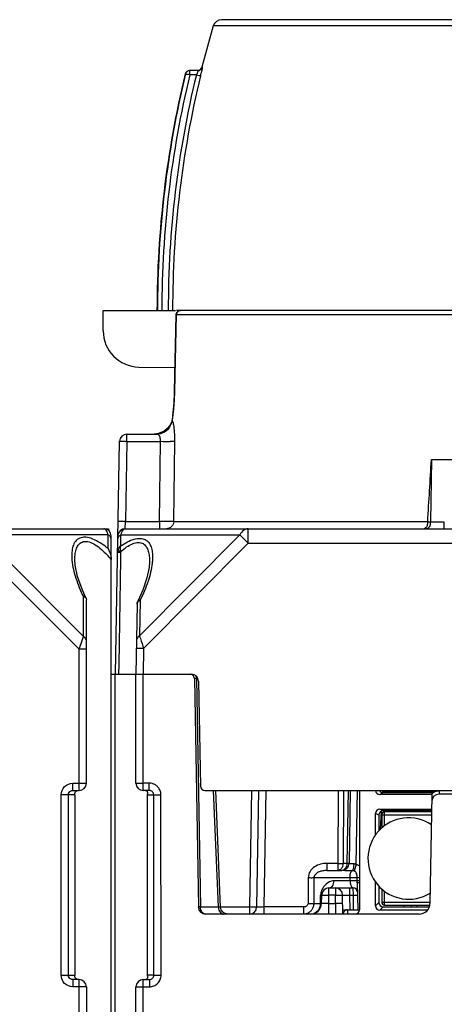
# Model space of a CAD drawing. Units: millimetres. Extents: x 115 to 715, y 26 to 555.
# Drawn here: x 358 to 387, y 477 to 545 of the extents above; entities that cross this region are included whole.
import ezdxf

# ---------------------------------------------------------------- set-up
doc = ezdxf.new("R2010")
doc.units = ezdxf.units.MM
doc.header["$LTSCALE"] = 46.255
doc.layers.get('0').update_dxf_attribs({"linetype": 'CONTINUOUS'})
doc.layers.add('AXIS', color=7, linetype='CONTINUOUS')
doc.layers.add('EDGE_FEAT', color=7, linetype='CONTINUOUS')

msp = doc.modelspace()

# ---------------------------------------------------------------- linework, layer by layer
at = {"color": 7, "linetype": 'Continuous'}
for p, q in [((363.358, 523.361), (363.358, 524.744)), ((363.729, 509.744), (363.731, 509.617)), ((384.192, 491.596), (384.194, 491.669)), ((384.692, 491.596), (384.694, 491.669)), ((384.169, 490.269), (384.171, 490.341)), ((384.669, 490.269), (384.67, 490.341)), ((384.055, 483.749), (384.058, 483.869)), ((384.555, 483.749), (384.557, 483.869))]:
    msp.add_line(p, q, dxfattribs=at)
for centre, radius, start, end in [((436.225, 524.744), 69.167, 166.3944, 180), ((365.858, 523.361), 2.5, 180, 269)]:
    msp.add_arc(centre, radius, start, end, dxfattribs=at)
at = {"layer": 'AXIS', "color": 7, "linetype": 'Continuous'}
for p, q in [((370.929, 544.316), (370.142, 541.47)), ((341.908, 509.744), (363.729, 509.744)), ((355.004, 509.321), (361.997, 502.328)), ((363.697, 509.321), (355.004, 509.321)), ((363.697, 508.374), (363.697, 509.321)), ((363.908, 432.778), (363.908, 509.244)), ((354.426, 508.744), (361.708, 501.462)), ((361.408, 507.619), (361.408, 507.628)), ((361.997, 502.328), (361.997, 505.077)), ((362.191, 504.94), (362.208, 504.863)), ((362.208, 492.244), (362.208, 504.863)), ((361.708, 501.462), (361.932, 502.131)), ((361.932, 502.131), (361.997, 502.328)), ((361.708, 491.744), (361.708, 501.462)), ((362.208, 501.462), (361.708, 501.462)), ((361.272, 491.744), (361.272, 492.244)), ((361.272, 492.244), (362.208, 492.244)), ((361.272, 491.744), (361.708, 491.744)), ((360.469, 479.044), (360.469, 491.444)), ((361.408, 491.444), (360.469, 491.444)), ((360.967, 479.044), (360.967, 491.444)), ((361.408, 491.444), (361.408, 479.044)), ((360.469, 479.044), (361.408, 479.044)), ((361.272, 478.744), (361.272, 478.244)), ((361.708, 478.744), (361.272, 478.744)), ((361.708, 455.744), (361.708, 478.744)), ((362.208, 478.244), (361.272, 478.244)), ((362.208, 478.244), (362.208, 456.244))]:
    msp.add_line(p, q, dxfattribs=at)
msp.add_lwpolyline([(362.191, 504.94), (361.926, 505.524), (361.597, 506.461), (361.434, 507.24), (361.408, 507.619)], dxfattribs=at)
for centre, radius, start, end in [((363.408, 509.244), 0.5, 0, 90), ((359.852, 503.749), 6.014, 50.26299, 52.35346), ((358.436, 503.079), 7.116, 39.73632, 43.21241), ((361.708, 492.244), 0.5, 270, 360), ((384.358, 487.069), 2.8, 56.07141, 301.88008), ((368.553, 479.038), 7.144, 179.95645, 180.14007), ((361.708, 478.244), 0.5, 0, 90)]:
    msp.add_arc(centre, radius, start, end, dxfattribs=at)
for points, knots in [([(363.526, 508.512), (363.366, 508.635), (363.044, 508.857), (362.545, 509.096), (362.066, 509.192), (361.645, 509.088), (361.372, 508.802), (361.235, 508.432), (361.187, 508.015), (361.2, 507.724), (361.215, 507.574)], [0, 0, 0, 0, 0.165793, 0.319338, 0.450875, 0.558782, 0.657815, 0.762305, 0.876497, 1, 1, 1, 1]), ([(363.697, 509.321), (363.682, 509.383), (363.647, 509.493), (363.572, 509.649), (363.473, 509.744), (363.408, 509.744)], [0, 0, 0, 0, 0.357677, 0.639638, 1, 1, 1, 1]), ([(363.908, 509.032), (363.908, 509.09), (363.861, 509.215), (363.757, 509.291), (363.697, 509.321)], [0, 0, 0, 0, 0.462055, 1, 1, 1, 1]), ([(361.408, 507.628), (361.408, 507.763), (361.423, 508.024), (361.506, 508.39), (361.678, 508.707), (362.006, 508.898), (362.423, 508.85), (362.999, 508.56), (363.381, 508.208), (363.623, 507.951)], [0, 0, 0, 0, 0.119822, 0.230773, 0.332176, 0.431008, 0.547028, 0.687196, 1, 1, 1, 1]), ([(363.804, 508.147), (363.851, 508.024), (363.897, 507.85), (363.908, 507.673), (363.908, 507.628)], [0, 0, 0, 0, 0.745972, 1, 1, 1, 1]), ([(361.215, 507.574), (361.255, 507.16), (361.464, 506.301), (361.798, 505.49), (361.997, 505.077)], [0, 0, 0, 0, 0.475976, 1, 1, 1, 1]), ([(361.997, 505.077), (362.019, 505.071), (362.095, 505.044), (362.165, 504.991), (362.191, 504.94)], [0, 0, 0, 0, 0.28819, 1, 1, 1, 1]), ([(362.208, 502.039), (362.208, 502.096), (362.161, 502.221), (362.057, 502.298), (361.997, 502.328)], [0, 0, 0, 0, 0.46205, 1, 1, 1, 1]), ([(360.469, 491.444), (360.469, 491.648), (360.641, 492.074), (361.068, 492.244), (361.272, 492.244)], [0, 0, 0, 0, 0.499853, 1, 1, 1, 1]), ([(360.967, 491.444), (360.967, 491.501), (361.002, 491.617), (361.095, 491.694), (361.147, 491.717)], [0, 0, 0, 0, 0.500985, 1, 1, 1, 1]), ([(361.408, 491.444), (361.408, 491.501), (361.41, 491.606), (361.478, 491.69), (361.514, 491.713)], [0, 0, 0, 0, 0.576716, 1, 1, 1, 1]), ([(361.272, 478.244), (361.068, 478.244), (360.641, 478.413), (360.469, 478.839), (360.469, 479.044)], [0, 0, 0, 0, 0.500054, 1, 1, 1, 1]), ([(361.45, 478.838), (361.444, 478.848), (361.419, 478.894), (361.41, 478.948), (361.409, 478.988)], [0, 0, 0, 0, 0.225991, 1, 1, 1, 1]), ([(361.621, 478.744), (361.603, 478.744), (361.536, 478.752), (361.476, 478.797), (361.45, 478.838)], [0, 0, 0, 0, 0.279277, 1, 1, 1, 1])]:
    msp.add_open_spline(points, degree=3, knots=knots, dxfattribs=at)
for points in [[(363.697, 508.374), (363.738, 508.302), (363.774, 508.225), (363.804, 508.147)], [(361.147, 491.717), (361.186, 491.735), (361.23, 491.744), (361.272, 491.744)], [(361.015, 478.882), (360.985, 478.929), (360.967, 478.987), (360.967, 479.044)], [(361.147, 478.77), (361.094, 478.793), (361.047, 478.834), (361.015, 478.882)], [(361.272, 478.744), (361.23, 478.744), (361.186, 478.753), (361.147, 478.77)], [(361.409, 478.988), (361.409, 478.999), (361.408, 479.01), (361.408, 479.021)]]:
    msp.add_open_spline(points, degree=3, dxfattribs=at)
at = {"layer": 'EDGE_FEAT', "color": 7, "linetype": 'Continuous'}
for p, q in [((389.808, 544.316), (370.929, 544.316)), ((389.895, 544.744), (371.503, 544.744)), ((368.999, 541.014), (369.02, 541.014)), ((369.05, 541.091), (369.02, 541.014)), ((369.311, 540.949), (369.311, 541.244)), ((369.873, 541.244), (369.311, 541.244)), ((369.762, 540.949), (369.311, 540.949)), ((370.163, 541.47), (370.142, 541.47)), ((363.358, 524.744), (368.341, 524.744)), ((389.807, 524.744), (368.404, 524.744)), ((368.375, 524.45), (368.264, 519.192)), ((368.269, 519.191), (368.38, 524.449)), ((368.375, 524.45), (368.38, 524.449)), ((411.635, 524.449), (368.38, 524.449)), ((365.815, 520.861), (368.298, 520.818)), ((368.264, 519.192), (368.269, 519.191)), ((368.108, 517.228), (368.103, 517.195)), ((368.173, 517.754), (368.108, 517.228)), ((368.108, 517.228), (368.108, 517.228)), ((368.114, 517.227), (368.116, 517.244)), ((368.032, 516.987), (368.022, 516.951)), ((368.048, 517.022), (368.032, 516.987)), ((368.032, 516.987), (368.032, 516.987)), ((368.103, 517.195), (368.047, 517.021)), ((368.108, 517.228), (368.109, 517.192)), ((364.988, 515.752), (364.988, 516.244)), ((364.988, 516.244), (367.074, 516.244)), ((367.167, 516.282), (366.868, 516.244)), ((364.208, 499.744), (364.488, 515.752)), ((364.988, 515.752), (364.891, 510.235)), ((364.988, 515.752), (367.307, 515.752)), ((367.229, 510.235), (367.307, 515.752)), ((368.207, 510.235), (368.286, 515.752)), ((385.926, 514.494), (385.851, 510.22)), ((385.926, 514.494), (393.691, 514.494)), ((364.874, 509.744), (364.891, 510.235)), ((364.891, 510.235), (367.229, 510.235)), ((367.229, 510.235), (367.229, 509.744)), ((368.207, 510.235), (385.666, 510.235)), ((385.665, 510.22), (385.851, 510.22)), ((385.851, 510.218), (386.765, 510.218)), ((386.765, 510.218), (386.773, 509.744)), ((364.569, 508.568), (364.582, 509.321)), ((364.582, 509.321), (372.751, 509.321)), ((364.874, 509.744), (414.742, 509.744)), ((372.751, 509.321), (365.861, 502.37)), ((373.328, 508.752), (373.328, 509.744)), ((373.328, 508.752), (366.139, 501.5)), ((373.328, 508.752), (406.289, 508.752)), ((364.367, 508.215), (364.363, 508.216)), ((366.543, 507.471), (366.543, 507.468)), ((365.692, 504.548), (365.608, 499.744)), ((365.903, 504.828), (365.861, 502.37)), ((366.139, 501.5), (366.108, 499.744)), ((364.444, 499.744), (364.455, 500.397)), ((363.908, 499.744), (365.596, 499.744)), ((364.176, 433.244), (364.176, 499.744)), ((365.608, 492.244), (365.608, 499.744)), ((365.608, 499.744), (369.417, 499.744)), ((366.108, 491.744), (366.108, 499.744)), ((369.626, 499.449), (369.9, 483.735)), ((369.628, 499.449), (369.634, 499.449)), ((369.634, 499.449), (369.661, 499.449)), ((369.758, 499.449), (369.772, 499.449)), ((369.772, 499.449), (370.046, 483.735)), ((369.772, 499.449), (369.871, 499.449)), ((369.917, 499.252), (370.043, 492.038)), ((366.526, 492.248), (366.108, 492.248)), ((366.526, 491.744), (366.526, 492.248)), ((366.526, 491.744), (366.108, 491.744)), ((370.343, 491.744), (409.274, 491.744)), ((371.284, 483.735), (370.947, 491.744)), ((371.431, 483.723), (371.093, 491.744)), ((373.545, 491.744), (373.406, 483.735)), ((374.045, 491.744), (373.905, 483.735)), ((374.545, 491.744), (374.405, 483.735)), ((379.519, 491.744), (379.481, 486.735)), ((379.886, 491.744), (379.847, 486.735)), ((380.201, 491.744), (380.114, 486.735)), ((380.345, 491.744), (380.258, 486.735)), ((380.757, 486.663), (380.845, 491.744)), ((380.971, 491.744), (380.971, 483.544)), ((382.373, 491.476), (382.614, 491.596)), ((382.562, 491.744), (382.555, 491.599)), ((382.614, 491.596), (385.983, 491.596)), ((382.708, 491.669), (382.708, 491.744)), ((382.708, 491.669), (386.005, 491.669)), ((384.929, 491.669), (384.929, 491.596)), ((385.795, 491.669), (385.795, 491.596)), ((386.028, 491.744), (385.973, 491.56)), ((386.451, 491.705), (386.444, 491.494)), ((386.474, 491.742), (386.451, 491.705)), ((366.408, 491.498), (366.408, 491.444)), ((366.408, 479.044), (366.408, 491.444)), ((366.408, 491.444), (366.831, 491.444)), ((366.41, 479.044), (366.41, 491.444)), ((366.841, 479.044), (366.831, 491.444)), ((367.339, 479.048), (367.329, 491.448)), ((385.955, 491.476), (382.373, 491.476)), ((385.951, 491.424), (385.821, 483.981)), ((393.173, 491.494), (386.444, 491.494)), ((382.073, 488.668), (382.073, 490.162)), ((382.314, 490.041), (382.073, 490.162)), ((382.614, 490.341), (382.373, 490.462)), ((382.373, 490.462), (385.934, 490.462)), ((382.423, 489.078), (382.487, 490.309)), ((385.932, 490.341), (382.614, 490.341)), ((382.708, 489.319), (382.708, 490.269)), ((385.931, 490.269), (382.708, 490.269)), ((384.929, 490.341), (384.929, 490.269)), ((385.795, 490.341), (385.795, 490.269)), ((382.314, 490.041), (382.314, 488.969)), ((382.508, 490.069), (382.508, 489.163)), ((382.508, 490.069), (385.928, 490.069)), ((378.734, 486.735), (378.734, 486.244)), ((379.481, 486.735), (378.734, 486.735)), ((378.734, 486.244), (379.761, 486.244)), ((379.481, 486.735), (379.481, 486.244)), ((380.114, 486.735), (379.847, 486.735)), ((377.455, 485.752), (377.44, 483.981)), ((377.849, 485.752), (377.834, 483.981)), ((377.849, 485.752), (380.327, 485.752)), ((380.331, 485.535), (379.23, 485.535)), ((380.331, 485.535), (380.327, 485.752)), ((380.817, 485.607), (380.814, 485.753)), ((380.819, 485.504), (380.817, 485.607)), ((380.82, 485.535), (380.818, 485.535)), ((380.82, 485.462), (380.819, 485.504)), ((380.822, 485.534), (380.82, 485.535)), ((380.821, 485.392), (380.82, 485.462)), ((382.073, 483.808), (382.073, 485.47)), ((378.881, 484.552), (378.881, 485.044)), ((378.881, 485.044), (380.532, 485.044)), ((379.318, 485.044), (379.318, 484.552)), ((380.318, 484.552), (380.318, 485.044)), ((380.532, 485.044), (380.536, 484.552)), ((380.821, 485.392), (380.853, 483.544)), ((382.314, 485.169), (382.314, 484.049)), ((382.508, 484.974), (382.508, 484.069)), ((382.708, 483.869), (382.708, 484.819)), ((378.299, 483.981), (378.309, 484.552)), ((378.371, 483.981), (378.381, 484.552)), ((378.871, 483.981), (378.881, 484.552)), ((379.318, 484.552), (378.881, 484.552)), ((379.328, 483.981), (379.318, 484.552)), ((379.841, 483.244), (379.818, 484.552)), ((380.336, 483.544), (380.318, 484.552)), ((380.318, 484.552), (380.536, 484.552)), ((380.536, 484.552), (380.553, 483.544)), ((382.508, 484.069), (385.823, 484.069)), ((370.046, 483.735), (371.284, 483.735)), ((371.431, 483.735), (373.406, 483.735)), ((373.406, 483.735), (373.406, 483.244)), ((374.405, 483.735), (374.405, 483.244)), ((377.127, 483.735), (374.405, 483.735)), ((377.127, 483.735), (377.127, 483.244)), ((377.834, 483.981), (378.299, 483.981)), ((378.871, 483.244), (378.871, 483.981)), ((378.871, 483.981), (379.328, 483.981)), ((379.328, 483.981), (379.328, 483.244)), ((379.836, 483.544), (380.971, 483.544)), ((380.158, 483.544), (380.153, 483.244)), ((382.073, 483.808), (382.314, 484.049)), ((382.373, 483.508), (382.614, 483.749)), ((385.631, 483.508), (382.373, 483.508)), ((382.614, 483.749), (385.771, 483.749)), ((382.708, 483.869), (385.797, 483.869)), ((384.929, 483.869), (384.929, 483.749)), ((385.071, 483.244), (370.4, 483.244)), ((366.108, 455.744), (366.108, 478.744)), ((366.108, 478.744), (366.536, 478.744)), ((366.841, 479.044), (366.408, 479.044)), ((366.408, 479.044), (366.408, 478.992)), ((366.408, 478.992), (366.408, 478.989)), ((366.411, 479.033), (366.41, 479.044)), ((366.536, 478.744), (366.536, 478.248)), ((365.608, 456.244), (365.608, 478.244)), ((366.108, 478.248), (366.536, 478.248))]:
    msp.add_line(p, q, dxfattribs=at)
for points in [[(368.264, 519.192), (368.239, 518.565), (368.173, 517.754)], [(368.032, 516.987), (367.87, 516.728), (367.551, 516.448), (367.167, 516.282)], [(366.543, 507.468), (366.512, 507.081), (366.362, 506.359), (366.08, 505.522), (365.743, 504.759)], [(366.269, 491.744), (366.274, 491.744), (366.291, 491.742), (366.304, 491.739), (366.316, 491.736), (366.326, 491.731), (366.334, 491.727), (366.342, 491.721), (366.349, 491.716), (366.356, 491.71), (366.362, 491.703), (366.367, 491.696), (366.373, 491.689), (366.378, 491.681), (366.382, 491.673), (366.386, 491.663), (366.39, 491.654), (366.394, 491.644), (366.397, 491.633), (366.4, 491.621), (366.402, 491.608)], [(366.402, 491.608), (366.404, 491.594), (366.406, 491.579), (366.407, 491.561), (366.408, 491.54), (366.408, 491.513), (366.408, 491.498)], [(371.579, 483.388), (371.47, 483.55), (371.431, 483.723)], [(371.931, 483.244), (371.742, 483.281), (371.579, 483.388)], [(366.406, 478.914), (366.405, 478.898), (366.403, 478.883), (366.401, 478.87), (366.398, 478.858), (366.395, 478.847), (366.392, 478.837), (366.388, 478.827), (366.384, 478.818), (366.38, 478.81), (366.375, 478.802), (366.37, 478.795), (366.365, 478.788), (366.359, 478.781), (366.353, 478.775), (366.346, 478.769), (366.339, 478.764), (366.331, 478.759), (366.323, 478.755), (366.313, 478.751), (366.301, 478.747), (366.287, 478.745)], [(366.408, 478.992), (366.408, 478.958), (366.408, 478.933), (366.406, 478.914)]]:
    msp.add_lwpolyline(points, dxfattribs=at)
for centre, radius, start, end in [((371.503, 544.144), 0.6, 90, 163.31416), ((436.128, 524.807), 69.037, 166.42287, 180.05291), ((436.135, 524.811), 68.744, 166.4232, 180.05633), ((436.055, 524.834), 68.223, 166.33729, 180.07605), ((369.291, 540.944), 0.3, 90, 166.3944), ((369.311, 540.944), 0.299, 89.98561, 150.74416), ((365.643, 525.746), 15.64, 76.43562, 76.96943), ((369.852, 541.544), 0.3, 270, 345.79601), ((361.002, 543.086), 9.315, 346.3177, 347.66413), ((436.059, 524.838), 67.928, 166.33731, 180.07974), ((368.675, 524.444), 0.3, 90.00001, 178.79739), ((351.002, 519.555), 17.271, 356.42866, 358.79247), ((351.489, 519.519), 16.782, 353.24084, 356.44782), ((352.451, 519.406), 15.814, 352.14062, 353.23806), ((366.914, 517.525), 1.249, 317.7051, 324.08621), ((367.054, 517.245), 1.011, 325.07882, 343.09326), ((367.443, 517.311), 0.677, 342.19548, 346.20499), ((367.484, 517.3), 0.634, 346.22124, 350.14083), ((352.96, 519.336), 15.299, 351.94197, 352.07556), ((367.932, 517.076), 0.211, 30.03093, 33.12404), ((365.757, 516.411), 2.493, 10.80024, 12.28574), ((364.988, 515.744), 0.5, 90, 179), ((366.854, 517.509), 1.266, 279.82994, 283.08104), ((366.848, 517.536), 1.294, 283.07695, 285.02342), ((367.954, 557.281), 41.533, 269.10806, 270.02419), ((386.063, 510.211), 0.398, 176.47722, 178.65822), ((364.874, 509.244), 0.5, 90, 179), ((310.104, 445.135), 89.691, 45.17746, 45.69513), ((364.842, 508.125), 0.487, 169.17619, 179.02955), ((365.019, 508.126), 0.441, 172.89397, 179.14241), ((369.326, 499.444), 0.3, 1, 90), ((369.417, 499.244), 0.5, 1, 90), ((369.663, 489.618), 9.831, 89.75726, 90.01178), ((369.606, 473.637), 25.813, 89.66351, 89.78113), ((369.407, 499.456), 0.364, 17.07341, 21.10017), ((369.351, 499.444), 0.421, 0.71049, 4.82593), ((366.108, 492.244), 0.5, 180, 270), ((366.525, 491.439), 0.809, 75.289, 89.9699), ((366.525, 491.441), 0.807, 67.77408, 75.2548), ((366.526, 491.442), 0.806, 61.2117, 67.76699), ((366.526, 491.443), 0.805, 54.11926, 61.20583), ((366.527, 491.444), 0.804, 51.56051, 54.1153), ((366.527, 491.444), 0.804, 45.02419, 51.55683), ((366.528, 491.445), 0.802, 39.57763, 45.02098), ((366.525, 491.444), 0.805, 21.91518, 39.52846), ((370.343, 492.044), 0.3, 181, 270), ((382.708, 491.869), 0.2, 219.05321, 270), ((386.451, 491.415), 0.5, 163.1343, 179), ((386.315, 491.236), 0.444, 119.03377, 122.09934), ((386.344, 491.184), 0.504, 114.81262, 119.00476), ((386.288, 490.898), 0.823, 78.57977, 84.68817), ((386.444, 490.994), 0.5, 90, 179), ((382.708, 490.069), 0.2, 90, 180), ((379.758, 486.744), 0.5, 270, 359), ((379.76, 486.743), 0.499, 270.07532, 359.00852), ((380.507, 485.919), 0.785, 53.71825, 71.48332), ((378.881, 484.544), 0.5, 90, 179), ((379.318, 484.544), 0.5, 1, 90), ((380.532, 484.744), 0.3, 1, 90), ((382.708, 484.069), 0.2, 180, 270), ((370.4, 483.744), 0.5, 181, 270), ((371.98, 483.744), 0.696, 180.71092, 183.54253), ((373.406, 483.744), 0.5, 270, 359), ((377.621, 483.994), 0.75, 270, 359), ((377.484, 483.991), 0.814, 337.98708, 351.41721), ((377.467, 483.994), 0.832, 351.40302, 359.09883), ((380.153, 483.244), 0.3, 90, 182.3286), ((385.071, 483.994), 0.75, 270, 359), ((366.108, 478.244), 0.5, 90, 180)]:
    msp.add_arc(centre, radius, start, end, dxfattribs=at)
for centre, major_axis, ratio, start_param, end_param in [((385.215, 756.502), (12.583, 372.106), 0.031404, -2.292976, -2.27781), ((382.373, 491.776), (0.268, 0.134), 0.99981, 2.786647, 4.248696), ((382.614, 491.896), (0.268, 0.134), 0.99981, 9.500788, 10.531881), ((382.373, 490.161), (0.268, -0.134), 0.99981, 2.03449, 3.605134), ((382.614, 490.041), (-0.268, 0.134), 0.99981, 5.176082, 6.746726), ((380.671, 483.544), (0.3, 0), 0.999848, -1.570796, 0), ((382.373, 483.808), (0.212, 0.212), 0.999695, -3.926839, -2.356347), ((382.614, 484.049), (0.212, 0.212), 0.999695, 2.356347, 3.926839)]:
    msp.add_ellipse(centre, major_axis=major_axis, ratio=ratio, start_param=start_param, end_param=end_param, dxfattribs=at)
for points, knots in [([(369.02, 541.014), (369.024, 541.015), (369.039, 541.01), (369.089, 541.002), (369.134, 540.991), (369.17, 540.982)], [0, 0, 0, 0, 0.085002, 0.289316, 1, 1, 1, 1]), ([(369.873, 541.244), (369.875, 541.244), (369.876, 541.232), (369.868, 541.205), (369.848, 541.14), (369.811, 541.052), (369.78, 540.985), (369.762, 540.949)], [0, 0, 0, 0, 0.021171, 0.078717, 0.300908, 0.626018, 1, 1, 1, 1]), ([(369.762, 540.949), (369.828, 540.933), (369.916, 540.911), (370.013, 540.892), (370.043, 540.883), (370.053, 540.883)], [0, 0, 0, 0, 0.682633, 0.903627, 1, 1, 1, 1]), ([(370.163, 541.47), (370.166, 541.47), (370.166, 541.457), (370.165, 541.441), (370.161, 541.406), (370.151, 541.342), (370.132, 541.236), (370.113, 541.146), (370.102, 541.096)], [0, 0, 0, 0, 0.018876, 0.071343, 0.157758, 0.276097, 0.595906, 1, 1, 1, 1]), ([(368.38, 524.449), (368.381, 524.524), (368.444, 524.68), (368.6, 524.744), (368.675, 524.744)], [0, 0, 0, 0, 0.503218, 1, 1, 1, 1]), ([(367.883, 516.666), (367.793, 516.538), (367.549, 516.321), (367.231, 516.244), (367.074, 516.244)], [0, 0, 0, 0, 0.500839, 1, 1, 1, 1]), ([(367.183, 516.286), (367.242, 516.302), (367.485, 516.386), (367.705, 516.539), (367.837, 516.685)], [0, 0, 0, 0, 0.23603, 1, 1, 1, 1]), ([(368.022, 516.951), (368.028, 516.963), (368.053, 517.012), (368.074, 517.064), (368.087, 517.104)], [0, 0, 0, 0, 0.241167, 1, 1, 1, 1]), ([(368.153, 517.093), (368.15, 517.102), (368.139, 517.132), (368.126, 517.162), (368.115, 517.182)], [0, 0, 0, 0, 0.290702, 1, 1, 1, 1]), ([(368.193, 516.941), (368.19, 516.956), (368.178, 517.007), (368.165, 517.057), (368.153, 517.093)], [0, 0, 0, 0, 0.279176, 1, 1, 1, 1]), ([(368.286, 515.752), (368.289, 515.959), (368.279, 516.336), (368.238, 516.711), (368.206, 516.878)], [0, 0, 0, 0, 0.548062, 1, 1, 1, 1]), ([(367.16, 516.205), (367.153, 516.211), (367.128, 516.231), (367.097, 516.244), (367.074, 516.244)], [0, 0, 0, 0, 0.287086, 1, 1, 1, 1]), ([(367.307, 515.752), (367.311, 515.846), (367.29, 516.01), (367.211, 516.16), (367.16, 516.205)], [0, 0, 0, 0, 0.579918, 1, 1, 1, 1]), ([(364.488, 515.752), (364.488, 515.753), (364.492, 515.753), (364.502, 515.755), (364.514, 515.755), (364.523, 515.755)], [0, 0, 0, 0, 0.067332, 0.256851, 1, 1, 1, 1]), ([(364.523, 515.755), (364.548, 515.756), (364.703, 515.757), (364.858, 515.755), (364.988, 515.752)], [0, 0, 0, 0, 0.160564, 1, 1, 1, 1]), ([(368.286, 515.752), (368.272, 515.751), (368.167, 515.748), (368.061, 515.748), (367.971, 515.747)], [0, 0, 0, 0, 0.142373, 1, 1, 1, 1]), ([(364.891, 510.235), (364.828, 510.236), (364.735, 510.237), (364.617, 510.238), (364.542, 510.239), (364.481, 510.238), (364.439, 510.238), (364.415, 510.237), (364.402, 510.237), (364.396, 510.236), (364.392, 510.236), (364.392, 510.235)], [0, 0, 0, 0, 0.382483, 0.555344, 0.706734, 0.830964, 0.923443, 0.956491, 0.980351, 0.994864, 1, 1, 1, 1]), ([(368.207, 510.235), (368.091, 510.231), (367.765, 510.234), (367.439, 510.233), (367.229, 510.235)], [0, 0, 0, 0, 0.356141, 1, 1, 1, 1]), ([(368.207, 510.235), (368.205, 510.109), (368.101, 509.85), (367.842, 509.744), (367.718, 509.744)], [0, 0, 0, 0, 0.503799, 1, 1, 1, 1]), ([(385.665, 510.22), (385.663, 510.129), (385.64, 509.973), (385.565, 509.824), (385.513, 509.781)], [0, 0, 0, 0, 0.572909, 1, 1, 1, 1]), ([(385.851, 510.22), (385.85, 510.157), (385.837, 510.039), (385.786, 509.887), (385.713, 509.777), (385.64, 509.744), (385.608, 509.744)], [0, 0, 0, 0, 0.329082, 0.613882, 0.83384, 1, 1, 1, 1]), ([(364.371, 509.041), (364.372, 509.097), (364.42, 509.219), (364.523, 509.292), (364.582, 509.321)], [0, 0, 0, 0, 0.461588, 1, 1, 1, 1]), ([(364.582, 509.321), (364.598, 509.383), (364.634, 509.493), (364.71, 509.65), (364.81, 509.744), (364.874, 509.744)], [0, 0, 0, 0, 0.357649, 0.63974, 1, 1, 1, 1]), ([(373.328, 509.744), (373.214, 509.744), (372.963, 509.649), (372.811, 509.44), (372.751, 509.321)], [0, 0, 0, 0, 0.462046, 1, 1, 1, 1]), ([(385.513, 509.781), (385.506, 509.775), (385.479, 509.755), (385.444, 509.744), (385.42, 509.744)], [0, 0, 0, 0, 0.274104, 1, 1, 1, 1]), ([(364.467, 508.453), (364.455, 508.435), (364.408, 508.362), (364.376, 508.279), (364.363, 508.216)], [0, 0, 0, 0, 0.257018, 1, 1, 1, 1]), ([(364.582, 508.181), (364.573, 508.215), (364.545, 508.341), (364.545, 508.476), (364.569, 508.568)], [0, 0, 0, 0, 0.269085, 1, 1, 1, 1]), ([(364.569, 508.568), (364.714, 508.67), (365.005, 508.85), (365.452, 509.039), (365.877, 509.108), (366.249, 509.024), (366.515, 508.796), (366.67, 508.487), (366.746, 508.132), (366.757, 507.883), (366.755, 507.754)], [0, 0, 0, 0, 0.165819, 0.318646, 0.450879, 0.561981, 0.663288, 0.767291, 0.879302, 1, 1, 1, 1]), ([(364.582, 508.181), (364.706, 508.291), (364.956, 508.493), (365.352, 508.721), (365.745, 508.831), (366.106, 508.759), (366.346, 508.517), (366.475, 508.204), (366.538, 507.849), (366.545, 507.6), (366.543, 507.471)], [0, 0, 0, 0, 0.160886, 0.311393, 0.441898, 0.549989, 0.651033, 0.758514, 0.875189, 1, 1, 1, 1]), ([(364.355, 508.133), (364.355, 508.134), (364.363, 508.132), (364.372, 508.135), (364.393, 508.134), (364.419, 508.135), (364.452, 508.134), (364.506, 508.134), (364.549, 508.133), (364.579, 508.133)], [0, 0, 0, 0, 0.018412, 0.072087, 0.159742, 0.279254, 0.427351, 0.600508, 1, 1, 1, 1]), ([(364.582, 508.181), (364.535, 508.188), (364.464, 508.199), (364.392, 508.21), (364.367, 508.215)], [0, 0, 0, 0, 0.650735, 1, 1, 1, 1]), ([(366.755, 507.754), (366.754, 507.723), (366.75, 507.6), (366.74, 507.477), (366.729, 507.385)], [0, 0, 0, 0, 0.245112, 1, 1, 1, 1]), ([(366.729, 507.385), (366.681, 506.959), (366.458, 506.081), (366.11, 505.25), (365.903, 504.828)], [0, 0, 0, 0, 0.476711, 1, 1, 1, 1]), ([(365.903, 504.828), (365.883, 504.818), (365.809, 504.776), (365.746, 504.712), (365.719, 504.656)], [0, 0, 0, 0, 0.272446, 1, 1, 1, 1]), ([(365.903, 504.828), (365.885, 504.828), (365.826, 504.824), (365.761, 504.795), (365.743, 504.759)], [0, 0, 0, 0, 0.317527, 1, 1, 1, 1]), ([(365.861, 502.37), (365.802, 502.341), (365.699, 502.268), (365.65, 502.146), (365.649, 502.09)], [0, 0, 0, 0, 0.538382, 1, 1, 1, 1]), ([(365.861, 502.37), (365.879, 502.311), (365.973, 502.021), (366.065, 501.731), (366.139, 501.5)], [0, 0, 0, 0, 0.203417, 1, 1, 1, 1]), ([(366.139, 501.5), (366.075, 501.501), (365.983, 501.503), (365.865, 501.504), (365.79, 501.505), (365.729, 501.505), (365.687, 501.506), (365.663, 501.505), (365.65, 501.506), (365.644, 501.504), (365.639, 501.505), (365.639, 501.504)], [0, 0, 0, 0, 0.382638, 0.55557, 0.707017, 0.831284, 0.92377, 0.956804, 0.980632, 0.995078, 1, 1, 1, 1]), ([(369.626, 499.449), (369.626, 499.449), (369.627, 499.449), (369.628, 499.449), (369.628, 499.449)], [0, 0, 0, 0, 0.252256, 1, 1, 1, 1]), ([(365.608, 492.244), (365.608, 492.245), (365.613, 492.244), (365.619, 492.245), (365.632, 492.245), (365.656, 492.246), (365.698, 492.246), (365.759, 492.247), (365.834, 492.247), (365.952, 492.248), (366.045, 492.248), (366.108, 492.248)], [0, 0, 0, 0, 0.004917, 0.019352, 0.043171, 0.076204, 0.168689, 0.292956, 0.444411, 0.617356, 1, 1, 1, 1]), ([(366.412, 491.639), (366.404, 491.662), (366.378, 491.707), (366.332, 491.733), (366.307, 491.739)], [0, 0, 0, 0, 0.478163, 1, 1, 1, 1]), ([(366.41, 491.444), (366.41, 491.483), (366.429, 491.547), (366.42, 491.614), (366.412, 491.639)], [0, 0, 0, 0, 0.596185, 1, 1, 1, 1]), ([(366.831, 491.444), (366.831, 491.521), (366.764, 491.682), (366.603, 491.744), (366.526, 491.744)], [0, 0, 0, 0, 0.501268, 1, 1, 1, 1]), ([(385.991, 491.533), (385.984, 491.525), (385.964, 491.492), (385.952, 491.452), (385.951, 491.424)], [0, 0, 0, 0, 0.27041, 1, 1, 1, 1]), ([(385.973, 491.56), (385.977, 491.574), (386.003, 491.631), (386.06, 491.67), (386.105, 491.688)], [0, 0, 0, 0, 0.227811, 1, 1, 1, 1]), ([(386.079, 491.613), (386.07, 491.607), (386.037, 491.585), (386.008, 491.557), (385.991, 491.533)], [0, 0, 0, 0, 0.267304, 1, 1, 1, 1]), ([(386.36, 491.701), (386.345, 491.7), (386.288, 491.692), (386.231, 491.679), (386.19, 491.665)], [0, 0, 0, 0, 0.258106, 1, 1, 1, 1]), ([(386.231, 491.717), (386.241, 491.718), (386.286, 491.722), (386.331, 491.72), (386.364, 491.717)], [0, 0, 0, 0, 0.240609, 1, 1, 1, 1]), ([(366.831, 491.444), (366.848, 491.445), (366.901, 491.445), (367.067, 491.448), (367.217, 491.448), (367.329, 491.448)], [0, 0, 0, 0, 0.099848, 0.321799, 1, 1, 1, 1]), ([(378.734, 486.735), (378.586, 486.735), (378.288, 486.697), (377.874, 486.516), (377.548, 486.198), (377.456, 485.899), (377.455, 485.752)], [0, 0, 0, 0, 0.25096, 0.501564, 0.751357, 1, 1, 1, 1]), ([(378.734, 486.244), (378.644, 486.244), (378.462, 486.23), (378.24, 486.172), (378.075, 486.091), (377.963, 486.007), (377.874, 485.895), (377.849, 485.8), (377.849, 485.752)], [0, 0, 0, 0, 0.245948, 0.493082, 0.617848, 0.743755, 0.871222, 1, 1, 1, 1]), ([(379.481, 486.735), (379.515, 486.735), (379.637, 486.734), (379.759, 486.734), (379.847, 486.735)], [0, 0, 0, 0, 0.278467, 1, 1, 1, 1]), ([(379.818, 486.546), (379.808, 486.517), (379.767, 486.414), (379.691, 486.32), (379.62, 486.281)], [0, 0, 0, 0, 0.273338, 1, 1, 1, 1]), ([(380.085, 486.547), (380.061, 486.465), (379.985, 486.319), (379.829, 486.244), (379.758, 486.244)], [0, 0, 0, 0, 0.546537, 1, 1, 1, 1]), ([(380.468, 486.231), (380.33, 486.225), (380.136, 486.22), (379.9, 486.234), (379.803, 486.244), (379.761, 486.244)], [0, 0, 0, 0, 0.586813, 0.821484, 1, 1, 1, 1]), ([(380.258, 486.735), (380.258, 486.734), (380.253, 486.735), (380.248, 486.734), (380.235, 486.735), (380.211, 486.734), (380.17, 486.735), (380.135, 486.735), (380.114, 486.735)], [0, 0, 0, 0, 0.016639, 0.065789, 0.147087, 0.25985, 0.575418, 1, 1, 1, 1]), ([(380.259, 486.734), (380.259, 486.734), (380.258, 486.735), (380.258, 486.735), (380.258, 486.735)], [0, 0, 0, 0, 0.696781, 1, 1, 1, 1]), ([(380.577, 486.706), (380.536, 486.7), (380.462, 486.689), (380.364, 486.692), (380.303, 486.712), (380.272, 486.727), (380.263, 486.734), (380.259, 486.734)], [0, 0, 0, 0, 0.380365, 0.684921, 0.898042, 0.965493, 1, 1, 1, 1]), ([(380.327, 485.752), (380.327, 485.856), (380.341, 486.002), (380.402, 486.161), (380.445, 486.216), (380.468, 486.231)], [0, 0, 0, 0, 0.609511, 0.837629, 1, 1, 1, 1]), ([(380.577, 486.706), (380.583, 486.604), (380.578, 486.461), (380.529, 486.302), (380.491, 486.245), (380.468, 486.231)], [0, 0, 0, 0, 0.610981, 0.840053, 1, 1, 1, 1]), ([(380.603, 486.21), (380.592, 486.214), (380.548, 486.227), (380.502, 486.232), (380.468, 486.231)], [0, 0, 0, 0, 0.26155, 1, 1, 1, 1]), ([(380.757, 486.663), (380.743, 486.672), (380.689, 486.702), (380.622, 486.714), (380.577, 486.706)], [0, 0, 0, 0, 0.257774, 1, 1, 1, 1]), ([(380.757, 486.663), (380.74, 486.612), (380.689, 486.461), (380.639, 486.31), (380.603, 486.21)], [0, 0, 0, 0, 0.337395, 1, 1, 1, 1]), ([(380.814, 485.753), (380.814, 485.798), (380.813, 485.887), (380.796, 486.022), (380.727, 486.143), (380.647, 486.196), (380.603, 486.21)], [0, 0, 0, 0, 0.250732, 0.494043, 0.745104, 1, 1, 1, 1]), ([(377.455, 485.752), (377.492, 485.752), (377.624, 485.751), (377.755, 485.751), (377.849, 485.752)], [0, 0, 0, 0, 0.285491, 1, 1, 1, 1]), ([(379.23, 485.535), (379.171, 485.535), (378.927, 485.494), (378.712, 485.344), (378.586, 485.208)], [0, 0, 0, 0, 0.241549, 1, 1, 1, 1]), ([(379.013, 485.081), (379.046, 485.1), (379.178, 485.216), (379.228, 485.401), (379.23, 485.535)], [0, 0, 0, 0, 0.221498, 1, 1, 1, 1]), ([(380.327, 485.752), (380.377, 485.755), (380.455, 485.757), (380.56, 485.759), (380.637, 485.76), (380.705, 485.759), (380.76, 485.759), (380.792, 485.754), (380.811, 485.756), (380.814, 485.753)], [0, 0, 0, 0, 0.310207, 0.479975, 0.642436, 0.78534, 0.897663, 0.970944, 1, 1, 1, 1]), ([(380.705, 485.542), (380.676, 485.542), (380.551, 485.542), (380.426, 485.539), (380.331, 485.535)], [0, 0, 0, 0, 0.235338, 1, 1, 1, 1]), ([(380.331, 485.535), (380.334, 485.447), (380.353, 485.303), (380.404, 485.165), (380.434, 485.118)], [0, 0, 0, 0, 0.612721, 1, 1, 1, 1]), ([(380.818, 485.535), (380.817, 485.538), (380.804, 485.537), (380.783, 485.54), (380.748, 485.541), (380.721, 485.541), (380.705, 485.542)], [0, 0, 0, 0, 0.079471, 0.278797, 0.590802, 1, 1, 1, 1]), ([(380.97, 485.749), (380.949, 485.749), (380.912, 485.75), (380.863, 485.749), (380.834, 485.752), (380.818, 485.751), (380.814, 485.753)], [0, 0, 0, 0, 0.410093, 0.7209, 0.919735, 1, 1, 1, 1]), ([(380.971, 485.532), (380.938, 485.532), (380.888, 485.533), (380.839, 485.533), (380.822, 485.534)], [0, 0, 0, 0, 0.669418, 1, 1, 1, 1]), ([(378.586, 485.208), (378.56, 485.179), (378.454, 485.053), (378.376, 484.901), (378.342, 484.78)], [0, 0, 0, 0, 0.234862, 1, 1, 1, 1]), ([(378.881, 485.044), (378.915, 485.044), (378.962, 485.054), (379.003, 485.075), (379.013, 485.081)], [0, 0, 0, 0, 0.740551, 1, 1, 1, 1]), ([(380.434, 485.118), (380.437, 485.114), (380.447, 485.098), (380.459, 485.084), (380.469, 485.074)], [0, 0, 0, 0, 0.276047, 1, 1, 1, 1]), ([(380.97, 485.388), (380.949, 485.388), (380.913, 485.388), (380.87, 485.389), (380.845, 485.39), (380.832, 485.39), (380.826, 485.391), (380.821, 485.391), (380.821, 485.392)], [0, 0, 0, 0, 0.42324, 0.738596, 0.851359, 0.93279, 0.98235, 1, 1, 1, 1]), ([(378.309, 484.552), (378.319, 484.552), (378.336, 484.553), (378.361, 484.551), (378.371, 484.554), (378.381, 484.551), (378.381, 484.552)], [0, 0, 0, 0, 0.426731, 0.741808, 0.934784, 1, 1, 1, 1]), ([(378.381, 484.552), (378.381, 484.553), (378.386, 484.553), (378.392, 484.554), (378.405, 484.555), (378.429, 484.556), (378.471, 484.556), (378.532, 484.556), (378.607, 484.556), (378.725, 484.555), (378.817, 484.554), (378.881, 484.552)], [0, 0, 0, 0, 0.005137, 0.019653, 0.043515, 0.076565, 0.169054, 0.293303, 0.444719, 0.617578, 1, 1, 1, 1]), ([(379.318, 484.552), (379.382, 484.554), (379.474, 484.555), (379.592, 484.556), (379.667, 484.556), (379.728, 484.556), (379.77, 484.556), (379.795, 484.555), (379.807, 484.554), (379.813, 484.553), (379.818, 484.553), (379.818, 484.552)], [0, 0, 0, 0, 0.382483, 0.555344, 0.706734, 0.830964, 0.923443, 0.956491, 0.980351, 0.994864, 1, 1, 1, 1]), ([(379.818, 484.552), (379.818, 484.553), (379.823, 484.553), (379.829, 484.554), (379.841, 484.555), (379.866, 484.556), (379.908, 484.556), (379.969, 484.556), (380.044, 484.556), (380.162, 484.555), (380.254, 484.554), (380.318, 484.552)], [0, 0, 0, 0, 0.005067, 0.0195, 0.043311, 0.076355, 0.168701, 0.293048, 0.444512, 0.617351, 1, 1, 1, 1]), ([(380.536, 484.552), (380.574, 484.553), (380.629, 484.554), (380.7, 484.554), (380.745, 484.555), (380.781, 484.554), (380.811, 484.555), (380.823, 484.552), (380.835, 484.554), (380.836, 484.552)], [0, 0, 0, 0, 0.38252, 0.555397, 0.706801, 0.831043, 0.923531, 0.980442, 1, 1, 1, 1]), ([(370.046, 483.735), (370.026, 483.735), (369.99, 483.735), (369.947, 483.734), (369.923, 483.735), (369.91, 483.734), (369.905, 483.735), (369.9, 483.734), (369.9, 483.735)], [0, 0, 0, 0, 0.424299, 0.739923, 0.85277, 0.934141, 0.983341, 1, 1, 1, 1]), ([(370.4, 483.244), (370.353, 483.244), (370.254, 483.273), (370.139, 483.387), (370.065, 483.548), (370.047, 483.671), (370.046, 483.735)], [0, 0, 0, 0, 0.209776, 0.444863, 0.711936, 1, 1, 1, 1]), ([(371.431, 483.723), (371.431, 483.724), (371.426, 483.724), (371.421, 483.725), (371.408, 483.726), (371.383, 483.729), (371.341, 483.731), (371.305, 483.734), (371.284, 483.735)], [0, 0, 0, 0, 0.017791, 0.067631, 0.149421, 0.262401, 0.57797, 1, 1, 1, 1]), ([(371.286, 483.701), (371.289, 483.64), (371.311, 483.525), (371.387, 483.375), (371.499, 483.27), (371.594, 483.244), (371.638, 483.244)], [0, 0, 0, 0, 0.288454, 0.554208, 0.788966, 1, 1, 1, 1]), ([(373.905, 483.735), (373.905, 483.734), (373.901, 483.734), (373.895, 483.733), (373.882, 483.733), (373.858, 483.732), (373.816, 483.732), (373.755, 483.731), (373.68, 483.732), (373.562, 483.733), (373.469, 483.734), (373.406, 483.735)], [0, 0, 0, 0, 0.005136, 0.019649, 0.043509, 0.076557, 0.169036, 0.293266, 0.444656, 0.617517, 1, 1, 1, 1]), ([(374.405, 483.735), (374.342, 483.734), (374.249, 483.733), (374.131, 483.732), (374.056, 483.731), (373.995, 483.732), (373.953, 483.732), (373.929, 483.733), (373.916, 483.733), (373.91, 483.734), (373.905, 483.734), (373.905, 483.735)], [0, 0, 0, 0, 0.382649, 0.555488, 0.706952, 0.831299, 0.923645, 0.956689, 0.9805, 0.994933, 1, 1, 1, 1]), ([(377.44, 483.981), (377.439, 483.944), (377.417, 483.871), (377.313, 483.766), (377.199, 483.735), (377.127, 483.735)], [0, 0, 0, 0, 0.25008, 0.501357, 1, 1, 1, 1]), ([(377.533, 483.379), (377.504, 483.357), (377.382, 483.28), (377.235, 483.244), (377.127, 483.244)], [0, 0, 0, 0, 0.254313, 1, 1, 1, 1]), ([(377.44, 483.981), (377.477, 483.98), (377.608, 483.979), (377.74, 483.979), (377.834, 483.981)], [0, 0, 0, 0, 0.285407, 1, 1, 1, 1]), ([(377.834, 483.981), (377.833, 483.942), (377.821, 483.791), (377.763, 483.644), (377.699, 483.551)], [0, 0, 0, 0, 0.253973, 1, 1, 1, 1]), ([(378.239, 483.686), (378.203, 483.596), (378.098, 483.432), (377.936, 483.322), (377.85, 483.288)], [0, 0, 0, 0, 0.512009, 1, 1, 1, 1]), ([(378.371, 483.981), (378.371, 483.979), (378.361, 483.982), (378.351, 483.979), (378.326, 483.981), (378.309, 483.981), (378.299, 483.981)], [0, 0, 0, 0, 0.065214, 0.258186, 0.573262, 1, 1, 1, 1]), ([(378.871, 483.981), (378.807, 483.979), (378.715, 483.977), (378.597, 483.976), (378.522, 483.975), (378.462, 483.976), (378.412, 483.975), (378.391, 483.98), (378.371, 483.977), (378.371, 483.981)], [0, 0, 0, 0, 0.382588, 0.555401, 0.706838, 0.831155, 0.923472, 0.980335, 1, 1, 1, 1]), ([(379.828, 483.981), (379.828, 483.977), (379.808, 483.98), (379.787, 483.975), (379.737, 483.976), (379.678, 483.975), (379.602, 483.976), (379.485, 483.977), (379.392, 483.979), (379.328, 483.981)], [0, 0, 0, 0, 0.019647, 0.076525, 0.168845, 0.293123, 0.444603, 0.617412, 1, 1, 1, 1]), ([(366.27, 478.744), (366.309, 478.744), (366.387, 478.776), (366.416, 478.851), (366.421, 478.886)], [0, 0, 0, 0, 0.529997, 1, 1, 1, 1]), ([(366.421, 478.886), (366.423, 478.906), (366.424, 478.956), (366.412, 479.004), (366.411, 479.033)], [0, 0, 0, 0, 0.416825, 1, 1, 1, 1]), ([(366.536, 478.248), (366.641, 478.248), (366.851, 478.29), (367.118, 478.467), (367.297, 478.733), (367.339, 478.944), (367.339, 479.048)], [0, 0, 0, 0, 0.250208, 0.500241, 0.750144, 1, 1, 1, 1]), ([(366.536, 478.744), (366.613, 478.744), (366.774, 478.806), (366.841, 478.966), (366.841, 479.044)], [0, 0, 0, 0, 0.499121, 1, 1, 1, 1]), ([(366.841, 479.044), (366.857, 479.045), (366.911, 479.045), (367.077, 479.048), (367.226, 479.048), (367.339, 479.048)], [0, 0, 0, 0, 0.099848, 0.321799, 1, 1, 1, 1]), ([(365.608, 478.244), (365.608, 478.245), (365.613, 478.244), (365.619, 478.245), (365.632, 478.245), (365.656, 478.246), (365.698, 478.246), (365.759, 478.247), (365.834, 478.247), (365.952, 478.248), (366.045, 478.248), (366.108, 478.248)], [0, 0, 0, 0, 0.004917, 0.019352, 0.043171, 0.076204, 0.168689, 0.292955, 0.44441, 0.617355, 1, 1, 1, 1])]:
    msp.add_open_spline(points, degree=3, knots=knots, dxfattribs=at)
for points in [[(370.033, 541.291), (369.986, 541.261), (369.928, 541.244), (369.873, 541.244)], [(370.163, 541.47), (370.145, 541.399), (370.096, 541.33), (370.033, 541.291)], [(367.925, 516.793), (367.961, 516.843), (367.994, 516.896), (368.022, 516.951)], [(364.569, 508.568), (364.531, 508.533), (364.497, 508.495), (364.467, 508.453)], [(364.455, 500.397), (364.496, 502.976), (364.537, 505.555), (364.579, 508.133)], [(365.692, 504.548), (365.693, 504.62), (365.711, 504.694), (365.743, 504.759)], [(365.719, 504.656), (365.703, 504.623), (365.693, 504.585), (365.692, 504.548)], [(369.726, 499.63), (369.734, 499.617), (369.74, 499.602), (369.746, 499.588)], [(369.754, 499.563), (369.763, 499.536), (369.768, 499.508), (369.77, 499.479)], [(367.329, 491.448), (367.329, 491.549), (367.309, 491.651), (367.272, 491.744)], [(386.105, 491.688), (386.123, 491.695), (386.142, 491.701), (386.161, 491.706)], [(386.19, 491.665), (386.171, 491.658), (386.151, 491.65), (386.132, 491.641)], [(386.161, 491.706), (386.184, 491.711), (386.207, 491.715), (386.231, 491.717)], [(386.451, 491.705), (386.421, 491.706), (386.39, 491.704), (386.36, 491.701)], [(379.62, 486.281), (379.578, 486.258), (379.529, 486.244), (379.481, 486.244)], [(379.847, 486.735), (379.846, 486.671), (379.837, 486.607), (379.818, 486.546)], [(380.114, 486.735), (380.113, 486.671), (380.104, 486.607), (380.085, 486.547)], [(378.342, 484.78), (378.322, 484.706), (378.31, 484.629), (378.309, 484.552)], [(377.699, 483.551), (377.654, 483.485), (377.597, 483.426), (377.533, 483.379)]]:
    msp.add_open_spline(points, degree=3, dxfattribs=at)

doc.saveas('drawing.dxf')
